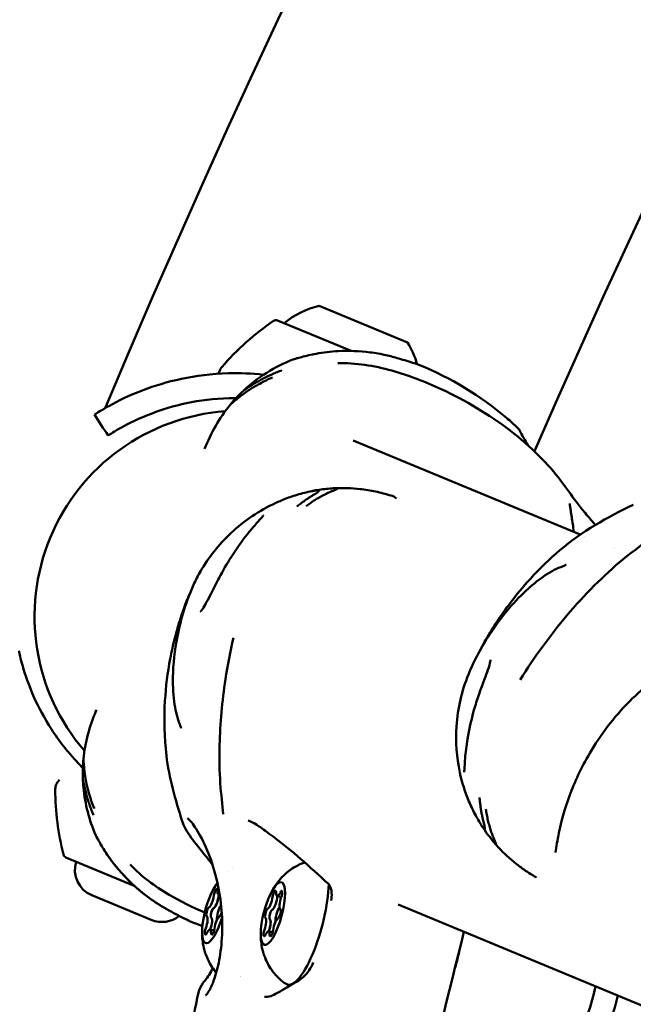
# Model space of a CAD drawing. Units: millimetres. Extents: x -239 to 7561, y 10713 to 18555.
# Drawn here: x 2678 to 2768, y 14718 to 14862 of the extents above; entities that cross this region are included whole.
import ezdxf

# ---------------------------------------------------------------- set-up
doc = ezdxf.new("R2010")
doc.units = ezdxf.units.MM
doc.layers.add('MD_Visible', color=7, linetype='Continuous', lineweight=50)
doc.styles.get("Standard").update_dxf_attribs({"font": 'arial.ttf'})
doc.dimstyles.new('BySEC', dxfattribs={"dimtxt": 360, "dimasz": 180, "dimexe": 1.25, "dimexo": 0.625, "dimtad": 1, "dimdec": 1, "dimlfac": 0.1, "dimrnd": 5, "dimtxsty": 'Standard', "dimcen": 20, "dimse1": 1, "dimse2": 1, "dimclrd": 256, "dimadec": 0, "dimazin": 0, "dimtfac": 1, "dimtdec": 1, "dimtmove": 1, "dimatfit": 3, "dimfxl": 1, "dimlwd": 5, "dimarcsym": 0})

# ---------------------------------------------------------------- blocks, each defined once
blk = doc.blocks.new('CustomObjectsInViewport8_0')
at = {"layer": 'MD_Visible'}
for p, q in [((669.74, 3374.91), (682.67, 3369.55)), ((674.45, 3368.31), (663.64, 3372.79)), ((707.96, 3341.43), (674.73, 3355.2)), ((708.64, 3341.15), (708.64, 3341.15)), ((712.9, 3339.39), (712.9, 3339.39)), ((632.64, 3294.12), (642.65, 3289.98)), ((645.15, 3284.97), (636.46, 3288.57)), ((654.99, 3288.72), (655.17, 3288.67)), ((655.2, 3288.66), (655.2, 3288.66)), ((663.58, 3288.48), (664.2, 3288.31)), ((681.32, 3287.2), (725.78, 3268.78)), ((653.75, 3283.55), (654.34, 3283.4)), ((662.34, 3283.32), (662.93, 3283.16))]:
    blk.add_line(p, q, dxfattribs=at)
at = {"layer": 'MD_Visible', "extrusion": (0, 0, -1)}
for centre, radius, start, end in [((-1979.5, 2797.24), 1454.37, 22.76104, 67.23898), ((-672.36, 3363.2), 12, 49.9253, 77.3959), ((-685.71, 3339.75), 40, 40.9114, 55.5386), ((-663.41, 3372.23), 0.6, 55.5386, 112.5), ((-672.54, 3363.12), 12, 147.6041, 164.3957), ((-658.2, 3329.41), 30.15, 319.2656, 85.7344), ((-671.09, 3304.22), 40, 345.9783, 359.7213), ((-632.87, 3294.68), 0.6, 292.5, 345.9783), ((-638.01, 3292.31), 4.05, 292.5, 17.0618), ((-646.7, 3288.71), 4.05, 231.2114, 292.5)]:
    blk.add_arc(centre, radius, start, end, dxfattribs=at)
at = {"layer": 'MD_Visible'}
blk.add_arc((1979.5, 2797.24), 1394.07, 113.51788, 156.47799, dxfattribs=at)
for centre, major_axis, ratio, start_param, end_param in [((697.98, 3356.11), (0.51, 1.14), 0.999999, -0.66869, -0.331711), ((671.6, 3290.79), (0.508, 0.552), 0.040271, 3.141593, 3.141733), ((653.87, 3288.08), (-0.34, -1.25), 0.277423, 0.200131, 2.027166), ((655.33, 3289.97), (-0.34, -1.25), 0.277423, 5.436119, 6.681429), ((655.24, 3288.63), (-0.182, -0.676), 0.277423, 4.676798, 5.168758), ((655.33, 3289.97), (-0.34, -1.25), 0.277423, 0.446116, 0.446145), ((663.92, 3289.73), (-0.34, -1.25), 0.277423, 5.436119, 7.263154), ((663.82, 3288.39), (-0.182, -0.676), 0.277423, 4.676798, 5.168758), ((654.52, 3287.91), (-0.34, -1.25), 0.277423, 0.200131, 2.027166), ((655.3, 3285.89), (-0.39, -1.45), 0.277423, 3.825323, 5.527427), ((655.83, 3288.03), (-0.34, -1.25), 0.277423, 5.315817, 6.005407), ((655.83, 3288.03), (-0.34, -1.25), 0.277423, 5.209875, 5.209927), ((662.46, 3287.84), (-0.34, -1.25), 0.277423, 0.200131, 2.027166), ((663.11, 3287.67), (-0.34, -1.25), 0.277423, 0.200131, 2.027166), ((664.41, 3287.79), (-0.34, -1.25), 0.277423, 4.388922, 6.215956), ((654.12, 3285.98), (-0.182, -0.676), 0.277423, 4.77884, 6.215956), ((654.12, 3285.98), (-0.182, -0.676), 0.277423, 3.341724, 4.77884), ((655.83, 3288.03), (-0.34, -1.25), 0.277423, 6.11527, 6.11528), ((662.71, 3285.75), (-0.182, -0.676), 0.277423, 4.77884, 6.215956), ((662.71, 3285.75), (-0.182, -0.676), 0.277423, 3.341724, 4.77884), ((663.89, 3285.65), (-0.39, -1.45), 0.277423, 3.825323, 5.527427), ((652.92, 3284.25), (-0.34, -1.25), 0.277423, 1.247329, 3.074363), ((653.57, 3284.07), (-0.34, -1.25), 0.277423, 1.247329, 3.074363), ((654.87, 3284.19), (-0.34, -1.25), 0.277423, 3.341724, 5.168758), ((661.5, 3284.01), (-0.34, -1.25), 0.277423, 1.247329, 3.074363), ((662.15, 3283.83), (-0.34, -1.25), 0.277423, 1.247329, 3.074363), ((663.46, 3283.95), (-0.34, -1.25), 0.277423, 3.341724, 5.168758), ((653.41, 3282.3), (-0.34, -1.25), 0.277423, 2.294526, 4.121561), ((653.91, 3283.32), (-0.182, -0.676), 0.277423, 4.388922, 4.444637), ((662, 3282.06), (-0.34, -1.25), 0.277423, 2.294526, 4.121561), ((662.5, 3283.08), (-0.182, -0.676), 0.277423, 4.388922, 4.444637), ((706.79, 3274.09), (-2.86, -10.62), 0.277423, 1.309521, 1.719925), ((711.24, 3272.89), (-1.82, -6.76), 0.277423, 0.423328, 1.792477)]:
    blk.add_ellipse(centre, major_axis=major_axis, ratio=ratio, start_param=start_param, end_param=end_param, dxfattribs=at)
at = {"layer": 'MD_Visible', "extrusion": (0, 0, -1)}
for centre, major_axis, ratio, start_param, end_param in [((654.37, 3286.14), (1.24, 4.59), 0.277423, 1.672145, 5.786544), ((667.6, 3284.65), (2.47, 9.17), 0.277423, 0.848657, 3.235542), ((654.58, 3288.8), (0.182, 0.676), 0.277423, 4.25602, 7.130251), ((655.23, 3288.63), (0.182, 0.676), 0.277423, 4.25602, 4.74798), ((663.17, 3288.56), (0.182, 0.676), 0.277423, 4.25602, 7.130251), ((663.82, 3288.39), (0.182, 0.676), 0.277423, 4.25602, 4.74798), ((664.07, 3288.54), (0.182, 0.676), 0.277423, 5.303217, 8.177449), ((654.53, 3287.9), (0.34, 1.25), 0.277423, 1.114427, 2.941461), ((663.11, 3287.67), (0.34, 1.25), 0.277423, 1.114427, 2.941461), ((653.47, 3286.16), (0.182, 0.676), 0.277423, 3.208822, 6.083054), ((654.12, 3285.99), (0.182, 0.676), 0.277423, 5.413242, 6.083054), ((655.27, 3286.11), (0.182, 0.676), 0.277423, 1.518305, 2.941461), ((662.06, 3285.92), (0.182, 0.676), 0.277423, 3.208822, 6.083054), ((662.71, 3285.75), (0.182, 0.676), 0.277423, 5.413242, 6.083054), ((663.86, 3285.87), (0.182, 0.676), 0.277423, 0.067229, 2.941461), ((653.57, 3284.07), (0.34, 1.25), 0.277423, 0.067229, 1.894264), ((654.12, 3285.99), (0.182, 0.676), 0.277423, 3.208822, 3.878634), ((662.16, 3283.83), (0.34, 1.25), 0.277423, 0.067229, 1.894264), ((662.71, 3285.75), (0.182, 0.676), 0.277423, 3.208822, 3.878634), ((653.26, 3283.49), (0.182, 0.676), 0.277423, 2.161624, 5.035856), ((653.91, 3283.32), (0.182, 0.676), 0.277423, 4.980141, 5.035856), ((654.16, 3283.47), (0.182, 0.676), 0.277423, 1.114427, 3.988659), ((661.85, 3283.26), (0.182, 0.676), 0.277423, 2.161624, 5.035856), ((662.5, 3283.08), (0.182, 0.676), 0.277423, 4.980141, 5.035856), ((662.75, 3283.23), (0.182, 0.676), 0.277423, 1.114427, 3.988659), ((653.64, 3275.66), (-0.57, 0.487), 0.810724, 6.283023, 6.283059), ((659.01, 3284.89), (2.47, 9.17), 0.277423, 2.589944, 2.589947)]:
    blk.add_ellipse(centre, major_axis=major_axis, ratio=ratio, start_param=start_param, end_param=end_param, dxfattribs=at)
blk.add_ellipse((662.96, 3285.9), major_axis=(1.24, 4.59), ratio=0.277423, dxfattribs=at)
at = {"layer": 'MD_Visible'}
for points, knots in [([(667.17, 3367.42), (667.82, 3367.6), (668.55, 3367.77), (670.34, 3368.09), (671.43, 3368.23), (674.07, 3368.36), (675.67, 3368.3), (677.99, 3368), (678.76, 3367.87), (680.15, 3367.55), (680.79, 3367.38), (682.22, 3366.97), (683.03, 3366.71), (683.65, 3366.5)], [0, 0, 0, 0, 0.249503, 0.249503, 0.58862, 0.58862, 1.058137, 1.058137, 1.292452, 1.292452, 1.498304, 1.498304, 1.783988, 1.783988, 1.783988, 1.783988]), ([(665.9, 3367.05), (665.91, 3367.06), (665.92, 3367.06), (665.94, 3367.06), (665.94, 3367.07), (665.95, 3367.07), (665.95, 3367.07), (665.96, 3367.07), (665.96, 3367.07), (665.96, 3367.07), (665.96, 3367.07), (665.97, 3367.07), (665.97, 3367.08), (665.98, 3367.08), (665.99, 3367.08), (666.06, 3367.1), (666.15, 3367.13), (666.4, 3367.21), (666.57, 3367.25), (666.88, 3367.34), (667.02, 3367.38), (667.17, 3367.42)], [0, 0, 0, 0, 0.0033039, 0.0033039, 0.0050705, 0.0050705, 0.0065167, 0.0065167, 0.0081497, 0.0081497, 0.011274, 0.011274, 0.0200869, 0.0200869, 0.0465336, 0.0465336, 0.1267889, 0.1267889, 0.2103732, 0.2103732, 0.2665734, 0.2665734, 0.2665734, 0.2665734]), ([(672.48, 3366.52), (675.07, 3366.57), (677.77, 3366.17), (682.84, 3364.72), (685.27, 3363.8), (691.2, 3361.06), (694.65, 3359), (699.23, 3355.49), (700.68, 3354.23), (703.15, 3351.74), (704.22, 3350.52), (705.96, 3348.21), (706.69, 3347.15), (707.79, 3345.7), (708.2, 3345.19), (708.81, 3344.44), (709.05, 3344.17), (709.35, 3343.82), (709.44, 3343.71), (709.54, 3343.6), (709.57, 3343.57), (709.6, 3343.53), (709.6, 3343.52), (709.61, 3343.51), (709.62, 3343.51), (709.62, 3343.5), (709.62, 3343.5), (709.63, 3343.49), (709.63, 3343.49), (709.64, 3343.48), (709.65, 3343.48), (709.65, 3343.47)], [0, 0, 0, 0, 0.827231, 0.827231, 1.601677, 1.601677, 2.785381, 2.785381, 3.379797, 3.379797, 3.908605, 3.908605, 4.370976, 4.370976, 4.658614, 4.658614, 4.877804, 4.877804, 5.024419, 5.024419, 5.099534, 5.099534, 5.13716, 5.13716, 5.155919, 5.155919, 5.165335, 5.165335, 5.170153, 5.170153, 5.175234, 5.175234, 5.175234, 5.175234]), ([(683.65, 3366.5), (683.87, 3366.43), (684.05, 3366.37), (684.3, 3366.28), (684.38, 3366.25), (684.42, 3366.24), (684.42, 3366.24), (684.43, 3366.23), (684.43, 3366.23), (684.44, 3366.23), (684.44, 3366.23), (684.45, 3366.23), (684.45, 3366.23), (684.46, 3366.22), (684.47, 3366.22), (684.48, 3366.22)], [0, 0, 0, 0, 0.0988287, 0.0988287, 0.1965764, 0.1965764, 0.2097686, 0.2097686, 0.2163619, 0.2163619, 0.2198176, 0.2198176, 0.2217989, 0.2217989, 0.2240733, 0.2240733, 0.2240733, 0.2240733]), ([(636.84, 3358.98), (636.84, 3358.98), (636.99, 3359.07), (638.54, 3360.09), (643.09, 3362.41), (649.33, 3364.36), (655.56, 3365.18), (659.85, 3365.02), (661.6, 3364.83)], [1.57097, 1.57097, 1.57097, 1.57097, 1.645596, 1.944795, 2.243995, 2.468394, 2.692794, 2.843241, 2.843241, 2.843241, 2.843241]), ([(655.02, 3364.98), (655.05, 3365.14), (655.1, 3365.3), (655.25, 3365.63), (655.35, 3365.8), (655.48, 3365.94)], [0.4073216, 0.4073216, 0.4073216, 0.4073216, 0.4564753, 0.4564753, 0.5150985, 0.5150985, 0.5150985, 0.5150985]), ([(664.29, 3365.48), (664.05, 3365.4), (663.58, 3365.21), (662.88, 3364.91), (662.2, 3364.6), (661.55, 3364.28), (660.93, 3363.94), (660.35, 3363.6), (659.82, 3363.28), (659.36, 3362.98), (658.97, 3362.72), (658.71, 3362.53), (658.65, 3362.49), (658.65, 3362.49)], [0, 0, 0, 0, 0.0871261, 0.1784135, 0.2697009, 0.3609882, 0.4522756, 0.543563, 0.6348504, 0.7261378, 0.8174252, 0.9087126, 0.9994903, 0.9994903, 0.9994903, 0.9994903]), ([(684.48, 3366.22), (689.06, 3364.36), (693.41, 3361.73), (697.74, 3358.03), (698.3, 3357.53), (698.84, 3357.02)], [0, 0, 0, 0, 1.485533, 1.485533, 1.709125, 1.709125, 1.709125, 1.709125]), ([(656.69, 3360.41), (656.7, 3360.41), (656.81, 3360.52), (657.26, 3360.92), (657.85, 3361.41), (658.55, 3361.94), (659.32, 3362.5), (660.15, 3363.01), (661.04, 3363.52), (661.95, 3364), (662.58, 3364.28), (662.9, 3364.42)], [0.0003059, 0.0003059, 0.0003059, 0.0003059, 0.1115965, 0.223193, 0.3347896, 0.4463861, 0.5579826, 0.6695791, 0.7811757, 0.8927722, 1, 1, 1, 1]), ([(657.57, 3361.41), (657.23, 3361.41), (656.9, 3361.4), (656.57, 3361.39), (654.33, 3361.33), (652.22, 3361.06), (650.32, 3360.65), (648.42, 3360.25), (646.72, 3359.72), (645.28, 3359.17), (643.34, 3358.44), (641.85, 3357.68), (640.79, 3357.09), (639.73, 3356.5), (639.11, 3356.09), (638.9, 3355.96), (638.85, 3355.93), (638.82, 3355.91), (638.82, 3355.91)], [1.707504, 1.707504, 1.707504, 1.707504, 1.84411, 1.84411, 1.84411, 2.766165, 2.766165, 2.766165, 3.688219, 3.688219, 3.688219, 4.917626, 4.917626, 4.917626, 6.147032, 6.147032, 6.147032, 6.453669, 6.453669, 6.453669, 6.453669]), ([(652.57, 3336.37), (653.79, 3338.39), (655.36, 3340.31), (659.12, 3343.71), (661.4, 3345.19), (664.06, 3346.35), (664.28, 3346.44), (665.16, 3346.8), (665.82, 3347.03), (667.22, 3347.44), (667.95, 3347.63), (668.67, 3347.78)], [0, 0, 0, 0, 0.767035, 0.767035, 1.577738, 1.577738, 1.649335, 1.649335, 1.864362, 1.864362, 2.088134, 2.088134, 2.088134, 2.088134]), ([(667.84, 3345.57), (667.85, 3345.58), (667.86, 3345.59), (668.31, 3345.93), (668.71, 3346.2), (669.09, 3346.45), (669.13, 3346.47), (669.37, 3346.62), (669.55, 3346.73), (669.81, 3346.88), (669.89, 3346.93), (670.17, 3347.08), (670.33, 3347.17), (670.51, 3347.26), (670.54, 3347.28), (670.65, 3347.34), (670.72, 3347.37), (670.81, 3347.41), (670.83, 3347.42), (670.86, 3347.44), (670.88, 3347.44), (670.89, 3347.45), (670.89, 3347.45), (670.9, 3347.46), (670.9, 3347.46), (670.91, 3347.46), (670.91, 3347.46), (670.91, 3347.46), (670.93, 3347.47), (670.98, 3347.49), (671.03, 3347.51), (671.08, 3347.54), (671.08, 3347.54), (671.12, 3347.55), (671.15, 3347.57), (671.18, 3347.58), (671.19, 3347.59), (671.21, 3347.59), (671.21, 3347.6), (671.22, 3347.6), (671.24, 3347.61), (671.25, 3347.61), (671.25, 3347.61), (671.26, 3347.61), (671.26, 3347.62), (671.27, 3347.62), (671.31, 3347.64), (671.39, 3347.67), (671.42, 3347.69), (671.48, 3347.71), (671.49, 3347.72), (671.53, 3347.73), (671.54, 3347.74), (671.55, 3347.75), (671.56, 3347.75), (671.57, 3347.75), (671.57, 3347.75), (671.57, 3347.76), (671.58, 3347.76), (671.6, 3347.77), (671.63, 3347.78), (671.81, 3347.86), (671.96, 3347.92), (672.09, 3347.98), (672.1, 3347.98), (672.13, 3348), (672.15, 3348), (672.28, 3348.06), (672.37, 3348.11), (672.41, 3348.14), (672.41, 3348.14), (672.44, 3348.18), (672.4, 3348.2), (672.28, 3348.2)], [0, 0, 0, 0, 0.002558, 0.002558, 0.125, 0.125, 0.137456, 0.137456, 0.210567, 0.210567, 0.25, 0.25, 0.34767, 0.34767, 0.375, 0.375, 0.4375, 0.4375, 0.46875, 0.46875, 0.484375, 0.484375, 0.492187, 0.492187, 0.496094, 0.496094, 0.499512, 0.499512, 0.503659, 0.503659, 0.528772, 0.528772, 0.53125, 0.53125, 0.546875, 0.546875, 0.552161, 0.552161, 0.554688, 0.554688, 0.558594, 0.560547, 0.561523, 0.561523, 0.5625, 0.5625, 0.59375, 0.59375, 0.609375, 0.609375, 0.617188, 0.617188, 0.621094, 0.621094, 0.623047, 0.623047, 0.624023, 0.624023, 0.625, 0.625, 0.640334, 0.640334, 0.742259, 0.742259, 0.75, 0.75, 0.766611, 0.766611, 0.875, 0.875, 0.883109, 0.883109, 1, 1, 1, 1]), ([(668.49, 3347.74), (668.83, 3347.81), (669.18, 3347.88), (670.21, 3348.05), (670.9, 3348.12), (671.75, 3348.18), (671.92, 3348.19), (672.08, 3348.2)], [0.0347495, 0.0347495, 0.0347495, 0.0347495, 0.143904, 0.143904, 0.3534543, 0.3534543, 0.4035003, 0.4035003, 0.4035003, 0.4035003]), ([(668.67, 3347.78), (668.67, 3347.78), (668.87, 3347.82), (669.23, 3347.88), (669.47, 3347.89), (669.56, 3347.89)], [0.8161804, 0.8161804, 0.8161804, 0.8161804, 0.8174252, 0.9087126, 1, 1, 1, 1]), ([(672.08, 3348.2), (673.29, 3348.26), (674.51, 3348.22), (676.48, 3348), (677.25, 3347.88), (678.37, 3347.63), (678.75, 3347.54), (679.51, 3347.34), (679.9, 3347.23), (680.26, 3347.13)], [0, 0, 0, 0, 0.3645196, 0.3645196, 0.5958687, 0.5958687, 0.7111054, 0.7111054, 0.8327583, 0.8327583, 0.8327583, 0.8327583]), ([(695.79, 3328.69), (696.4, 3329.61), (697.03, 3330.49), (698.6, 3332.55), (699.61, 3333.77), (702.02, 3336.42), (703.48, 3337.83), (708.22, 3341.86), (711.95, 3343.96), (715.73, 3345.78)], [0.005899, 0.005899, 0.005899, 0.005899, 0.361208, 0.361208, 0.840932, 0.840932, 1.447348, 1.447348, 2.712545, 2.712545, 2.712545, 2.712545]), ([(706.45, 3345.96), (706.45, 3345.96), (706.45, 3345.95), (706.44, 3345.94), (706.45, 3345.87), (706.47, 3345.64), (706.5, 3345.44), (706.55, 3345.12), (706.57, 3345.03), (706.63, 3344.65), (706.68, 3344.31), (706.83, 3343.32), (706.94, 3342.6), (707.03, 3341.82)], [0.0780003, 0.0780003, 0.0780003, 0.0780003, 0.0931131, 0.0931131, 0.2023994, 0.2023994, 0.3533728, 0.3533728, 0.4089305, 0.4089305, 0.576148, 0.576148, 0.862211, 0.862211, 0.862211, 0.862211]), ([(652.68, 3330.54), (652.85, 3330.81), (653.03, 3331.12), (653.44, 3331.87), (653.68, 3332.33), (654.3, 3333.54), (654.68, 3334.33), (655.64, 3336.12), (656.23, 3337.15), (657.61, 3339.31), (658.43, 3340.45), (659.59, 3341.92), (659.96, 3342.36), (660.49, 3342.97), (660.67, 3343.17), (661.01, 3343.56), (661.18, 3343.74), (661.33, 3343.91)], [0, 0, 0, 0, 0.128382, 0.128382, 0.293546, 0.293546, 0.555801, 0.555801, 0.905649, 0.905649, 1.34014, 1.34014, 1.539023, 1.539023, 1.641036, 1.641036, 1.744264, 1.744264, 1.744264, 1.744264]), ([(661.33, 3343.91), (661.38, 3343.97), (661.43, 3344.03), (661.5, 3344.12), (661.53, 3344.15), (661.56, 3344.2), (661.56, 3344.21), (661.57, 3344.21), (661.57, 3344.21), (661.57, 3344.21)], [0, 0, 0, 0, 0.0407008, 0.0407008, 0.0769289, 0.0769289, 0.1027686, 0.1027686, 0.1031591, 0.1031591, 0.1031591, 0.1031591]), ([(699.19, 3320.15), (701.2, 3323.41), (703.55, 3326.62), (708.6, 3332.6), (711.42, 3335.44), (715.84, 3339.11), (717.57, 3340.26), (718.88, 3341.35)], [0, 0, 0, 0, 1.163955, 1.163955, 2.36401, 2.36401, 3.070293, 3.070293, 3.070293, 3.070293]), ([(649.31, 3313.62), (648.97, 3314.46), (648.73, 3315.45), (648.38, 3317.75), (648.3, 3319.12), (648.35, 3322.45), (648.57, 3324.47), (649.49, 3329.11), (650.29, 3331.78), (651.78, 3334.99), (652.15, 3335.69), (652.57, 3336.37)], [0, 0, 0, 0, 0.38518, 0.38518, 0.840665, 0.840665, 1.469428, 1.469428, 2.293632, 2.293632, 2.531399, 2.531399, 2.531399, 2.531399]), ([(691.59, 3320.9), (692.43, 3322.97), (693.52, 3324.94), (696.27, 3329.18), (698.1, 3331.39), (700.85, 3333.94), (701.69, 3334.64), (703.41, 3335.83), (704.3, 3336.34), (705.12, 3336.65)], [0, 0, 0, 0, 0.669076, 0.669076, 1.543241, 1.543241, 1.917828, 1.917828, 2.313471, 2.313471, 2.313471, 2.313471]), ([(705.12, 3336.65), (705.3, 3336.72), (705.47, 3336.79), (705.71, 3336.89), (705.8, 3336.93), (705.89, 3336.97), (705.92, 3336.98), (705.94, 3336.99), (705.94, 3336.99), (705.94, 3336.99)], [0, 0, 0, 0, 0.0809021, 0.0809021, 0.140786, 0.140786, 0.1765019, 0.1765019, 0.192564, 0.192564, 0.192564, 0.192564]), ([(652.38, 3330.16), (652.38, 3330.16), (652.38, 3330.16), (652.4, 3330.17), (652.42, 3330.2), (652.48, 3330.27), (652.53, 3330.33), (652.61, 3330.44), (652.65, 3330.49), (652.68, 3330.54)], [0.1117873, 0.1117873, 0.1117873, 0.1117873, 0.1257862, 0.1257862, 0.1612676, 0.1612676, 0.2046098, 0.2046098, 0.2324652, 0.2324652, 0.2324652, 0.2324652]), ([(649.68, 3299.43), (648.69, 3302.56), (647.75, 3305.76), (647.06, 3311.69), (647, 3314.39), (647.28, 3319.13), (647.54, 3321.2), (648.12, 3324.27), (648.36, 3325.31), (648.84, 3327.2), (649.12, 3328.17), (649.43, 3329.15)], [0, 0, 0, 0, 0.990264, 0.990264, 1.795783, 1.795783, 2.419437, 2.419437, 2.748711, 2.748711, 3.089016, 3.089016, 3.089016, 3.089016]), ([(693.31, 3324.45), (693.6, 3325.02), (693.9, 3325.58), (694.71, 3327), (695.24, 3327.85), (695.79, 3328.69)], [1.5410511, 1.5410511, 1.5410511, 1.5410511, 1.7305809, 1.7305809, 2.0316038, 2.0316038, 2.0316038, 2.0316038]), ([(655.67, 3300.47), (655.59, 3301.8), (655.37, 3303.34), (655.14, 3306.74), (655.1, 3308.67), (655.23, 3313.74), (655.53, 3317), (656.33, 3322.26), (656.71, 3324.3), (657.17, 3326.3)], [0, 0, 0, 0, 0.545442, 0.545442, 1.161532, 1.161532, 2.139909, 2.139909, 2.758913, 2.758913, 2.758913, 2.758913]), ([(743.37, 3325.63), (742.9, 3325.73), (742.41, 3325.82), (738.78, 3326.4), (735.48, 3326.38), (729.1, 3325.31), (725.94, 3324.24), (720.16, 3321.23), (717.47, 3319.25), (712.88, 3314.67), (710.9, 3311.99), (708.12, 3307.25), (707.14, 3305.12), (705.68, 3301.18), (705.18, 3299.36), (704.64, 3296.62), (704.47, 3295.69), (704.35, 3294.85)], [0.837034, 0.837034, 0.837034, 0.837034, 0.987281, 0.987281, 1.968587, 1.968587, 2.948516, 2.948516, 3.925257, 3.925257, 4.900143, 4.900143, 5.688566, 5.688566, 6.480013, 6.480013, 7.014236, 7.014236, 7.014236, 7.014236]), ([(625.76, 3324.38), (625.76, 3324.38), (625.76, 3324.35), (625.78, 3324.29), (625.83, 3324.04), (625.98, 3323.31), (626.32, 3322.15), (626.65, 3320.99), (627.17, 3319.39), (628.02, 3317.5), (628.65, 3316.09), (629.48, 3314.52), (630.53, 3312.89), (631.59, 3311.26), (632.89, 3309.57), (634.43, 3307.95), (634.66, 3307.71), (634.89, 3307.47), (635.13, 3307.23)], [19.363664, 19.363664, 19.363664, 19.363664, 19.670503, 19.670503, 19.670503, 20.89991, 20.89991, 20.89991, 22.129316, 22.129316, 22.129316, 23.051371, 23.051371, 23.051371, 23.973426, 23.973426, 23.973426, 24.110028, 24.110028, 24.110028, 24.110028]), ([(694.76, 3322.59), (694.8, 3322.74), (694.83, 3322.88), (694.84, 3323.01), (694.85, 3323.04), (694.85, 3323.07), (694.85, 3323.08), (694.85, 3323.08), (694.85, 3323.08), (694.85, 3323.08)], [0, 0, 0, 0, 0.0685417, 0.0685417, 0.098603, 0.098603, 0.1214454, 0.1214454, 0.1220762, 0.1220762, 0.1220762, 0.1220762]), ([(691.01, 3307.05), (691.02, 3307.16), (691.03, 3307.28), (691.06, 3307.78), (691.08, 3308.19), (691.19, 3309.5), (691.3, 3310.47), (691.69, 3312.82), (692.01, 3314.27), (692.63, 3316.44), (692.87, 3317.18), (693.35, 3318.57), (693.59, 3319.22), (694, 3320.34), (694.18, 3320.81), (694.5, 3321.73), (694.65, 3322.2), (694.76, 3322.59)], [0, 0, 0, 0, 0.05175, 0.05175, 0.207426, 0.207426, 0.533439, 0.533439, 0.980109, 0.980109, 1.212926, 1.212926, 1.422527, 1.422527, 1.581982, 1.581982, 1.749353, 1.749353, 1.749353, 1.749353]), ([(693.58, 3298.71), (693.44, 3298.94), (693.3, 3299.16), (693, 3299.67), (692.84, 3299.96), (692.32, 3300.92), (691.98, 3301.61), (691.1, 3303.69), (690.65, 3305.13), (689.86, 3308.8), (689.7, 3311.1), (690.03, 3315.96), (690.64, 3318.56), (691.59, 3320.9)], [0, 0, 0, 0, 0.081774, 0.081774, 0.178755, 0.178755, 0.410773, 0.410773, 0.863061, 0.863061, 1.557794, 1.557794, 2.384081, 2.384081, 2.384081, 2.384081]), ([(635.21, 3308.55), (635.44, 3310.95), (636.11, 3313.32), (637.06, 3315.61), (637.09, 3315.68), (637.12, 3315.75)], [0.0000013, 0.0000013, 0.0000013, 0.0000013, 0.7226167, 0.7226167, 0.7445546, 0.7445546, 0.7445546, 0.7445546]), ([(649.51, 3313.07), (649.51, 3313.07), (649.51, 3313.09), (649.48, 3313.17), (649.46, 3313.23), (649.4, 3313.4), (649.35, 3313.51), (649.31, 3313.62)], [3.5842837, 3.5842837, 3.5842837, 3.5842837, 3.6261562, 3.6261562, 3.6763089, 3.6763089, 3.7359395, 3.7359395, 3.7359395, 3.7359395]), ([(636.78, 3301.3), (636.78, 3301.31), (636.77, 3301.33), (636.52, 3301.96), (636.33, 3302.52), (636.16, 3303.06), (636.15, 3303.11), (636.04, 3303.45), (635.97, 3303.71), (635.87, 3304.08), (635.84, 3304.2), (635.74, 3304.6), (635.69, 3304.84), (635.63, 3305.09), (635.62, 3305.14), (635.59, 3305.31), (635.57, 3305.41), (635.55, 3305.53), (635.54, 3305.57), (635.53, 3305.62), (635.53, 3305.63), (635.53, 3305.65), (635.53, 3305.66), (635.52, 3305.67), (635.52, 3305.67), (635.52, 3305.68), (635.52, 3305.68), (635.52, 3305.69), (635.52, 3305.71), (635.51, 3305.79), (635.49, 3305.86), (635.48, 3305.93), (635.48, 3305.94), (635.47, 3305.99), (635.47, 3306.03), (635.46, 3306.09), (635.46, 3306.11), (635.45, 3306.13), (635.45, 3306.13), (635.45, 3306.15), (635.45, 3306.17), (635.44, 3306.19), (635.44, 3306.19), (635.44, 3306.2), (635.44, 3306.2), (635.44, 3306.23), (635.43, 3306.28), (635.41, 3306.4), (635.41, 3306.45), (635.39, 3306.54), (635.39, 3306.57), (635.38, 3306.61), (635.38, 3306.63), (635.38, 3306.66), (635.38, 3306.66), (635.38, 3306.68), (635.38, 3306.68), (635.37, 3306.69), (635.37, 3306.7), (635.37, 3306.74), (635.36, 3306.78), (635.33, 3307.07), (635.3, 3307.32), (635.28, 3307.56), (635.28, 3307.58), (635.27, 3307.63), (635.27, 3307.67), (635.25, 3307.93), (635.24, 3308.13), (635.23, 3308.29), (635.23, 3308.3), (635.22, 3308.46), (635.21, 3308.55), (635.21, 3308.55)], [0, 0, 0, 0, 0.002558, 0.002558, 0.125, 0.125, 0.137456, 0.137456, 0.210567, 0.210567, 0.25, 0.25, 0.34767, 0.34767, 0.375, 0.375, 0.4375, 0.4375, 0.46875, 0.46875, 0.484375, 0.484375, 0.492187, 0.492187, 0.496094, 0.496094, 0.499512, 0.499512, 0.503659, 0.503659, 0.528772, 0.528772, 0.53125, 0.53125, 0.546875, 0.546875, 0.552161, 0.552161, 0.554688, 0.554688, 0.558594, 0.560547, 0.561523, 0.561523, 0.5625, 0.5625, 0.59375, 0.59375, 0.609375, 0.609375, 0.617188, 0.617188, 0.621094, 0.621094, 0.623047, 0.623047, 0.624023, 0.624023, 0.625, 0.625, 0.640334, 0.640334, 0.742259, 0.742259, 0.75, 0.75, 0.766611, 0.766611, 0.875, 0.875, 0.883109, 0.883109, 1, 1, 1, 1]), ([(690.97, 3306.62), (690.97, 3306.62), (690.97, 3306.62), (690.97, 3306.63), (690.97, 3306.65), (690.98, 3306.7), (690.99, 3306.75), (691, 3306.88), (691.01, 3306.96), (691.01, 3307.05)], [0.2041222, 0.2041222, 0.2041222, 0.2041222, 0.2093411, 0.2093411, 0.2352752, 0.2352752, 0.2723615, 0.2723615, 0.3144915, 0.3144915, 0.3144915, 0.3144915]), ([(631.09, 3304.03), (631.09, 3304.23), (631.12, 3304.44), (631.25, 3304.84), (631.34, 3305.03), (631.54, 3305.31), (631.63, 3305.41), (631.72, 3305.5)], [0, 0, 0, 0, 0.0614494, 0.0614494, 0.1242853, 0.1242853, 0.1635258, 0.1635258, 0.1635258, 0.1635258]), ([(637.03, 3297.35), (636.05, 3299.55), (635.45, 3301.95), (635.17, 3304.8), (635.14, 3305.25), (635.13, 3305.7)], [0, 0, 0, 0, 0.7239018, 0.7239018, 0.8593557, 0.8593557, 0.8593557, 0.8593557]), ([(693.23, 3302.89), (693.25, 3302.67), (693.29, 3302.24), (693.37, 3301.61), (693.46, 3301), (693.56, 3300.42), (693.68, 3299.88), (693.79, 3299.39), (693.9, 3298.95), (693.97, 3298.59), (694.02, 3298.32), (694, 3298.2), (693.93, 3298.25), (693.88, 3298.31)], [0, 0, 0, 0, 0.087126, 0.178413, 0.269701, 0.360988, 0.452276, 0.543563, 0.63485, 0.726138, 0.817425, 0.908713, 1, 1, 1, 1]), ([(695.54, 3296.11), (695.61, 3296.03), (695.67, 3296), (695.57, 3296.28), (695.37, 3296.74), (695.14, 3297.33), (694.88, 3298), (694.67, 3298.73), (694.46, 3299.53), (694.29, 3300.35), (694.2, 3300.93), (694.17, 3301.21)], [0, 0, 0, 0, 0.111597, 0.223193, 0.33479, 0.446386, 0.557983, 0.669579, 0.781176, 0.892772, 1, 1, 1, 1]), ([(654.12, 3293.07), (653.77, 3293.5), (653.42, 3293.93), (652.36, 3295.29), (651.62, 3296.16), (650.37, 3297.9), (649.9, 3298.73), (649.68, 3299.43)], [0.352438, 0.352438, 0.352438, 0.352438, 0.551257, 0.551257, 0.991725, 0.991725, 1.455234, 1.455234, 1.455234, 1.455234]), ([(653.11, 3273.93), (653.11, 3273.93), (653.16, 3273.97), (653.36, 3274.17), (653.51, 3274.38), (653.9, 3275.07), (654.14, 3275.63), (654.65, 3277.08), (654.9, 3278.04), (655.31, 3280.2), (655.46, 3281.46), (655.57, 3284.08), (655.54, 3285.49), (655.26, 3288.31), (655, 3289.76), (654.31, 3292.56), (653.87, 3293.94), (652.83, 3296.38), (652.25, 3297.48), (651.49, 3298.66), (651.27, 3298.97), (650.91, 3299.42), (650.76, 3299.58), (650.58, 3299.76), (650.52, 3299.81), (650.46, 3299.85), (650.45, 3299.85), (650.45, 3299.85)], [0.178363, 0.178363, 0.178363, 0.178363, 0.347235, 0.347235, 0.583997, 0.583997, 0.917592, 0.917592, 1.304447, 1.304447, 1.711663, 1.711663, 2.128241, 2.128241, 2.562531, 2.562531, 3.023716, 3.023716, 3.493665, 3.493665, 3.69633, 3.69633, 3.862382, 3.862382, 3.965794, 3.965794, 4.024584, 4.024584, 4.024584, 4.024584]), ([(671.1, 3290.24), (669.74, 3291.49), (668.37, 3292.74), (665.78, 3295), (664.47, 3296.02), (662.52, 3297.53), (661.79, 3298.09), (660.77, 3298.78), (660.43, 3299), (659.81, 3299.35), (659.54, 3299.47), (659.32, 3299.53)], [0, 0, 0, 0, 0.553996, 0.553996, 1.05855, 1.05855, 1.376675, 1.376675, 1.555833, 1.555833, 1.74665, 1.74665, 1.74665, 1.74665]), ([(693.88, 3298.31), (693.83, 3298.36), (693.73, 3298.49), (693.61, 3298.66), (693.58, 3298.71)], [0, 0, 0, 0, 0.1, 0.1355627, 0.1355627, 0.1355627, 0.1355627]), ([(637.66, 3296.19), (637.5, 3296.47), (637.37, 3296.72), (637.17, 3297.08), (637.1, 3297.2), (637.07, 3297.26), (637.07, 3297.27), (637.06, 3297.28), (637.06, 3297.28), (637.06, 3297.29), (637.06, 3297.29), (637.05, 3297.3), (637.05, 3297.3), (637.05, 3297.3), (637.05, 3297.3), (637.05, 3297.31), (637.05, 3297.31), (637.04, 3297.32), (637.04, 3297.32), (637.04, 3297.33), (637.03, 3297.34), (637.03, 3297.35)], [0, 0, 0, 0, 0.117699, 0.117699, 0.2235547, 0.2235547, 0.2434536, 0.2434536, 0.2532345, 0.2532345, 0.2581756, 0.2581756, 0.2596167, 0.2596167, 0.2608716, 0.2608716, 0.2619904, 0.2619904, 0.2638735, 0.2638735, 0.265863, 0.265863, 0.265863, 0.265863]), ([(637.66, 3296.19), (637.5, 3296.47), (637.36, 3296.73), (637.21, 3297), (637.17, 3297.07), (637.12, 3297.18), (637.1, 3297.22), (637.08, 3297.25), (637.07, 3297.26), (637.07, 3297.27), (637.07, 3297.27), (637.07, 3297.27), (637.07, 3297.27), (637.07, 3297.27)], [0, 0, 0, 0, 0.1203635, 0.1203635, 0.1723517, 0.1723517, 0.2190844, 0.2190844, 0.2425196, 0.2425196, 0.2510226, 0.2510226, 0.2513171, 0.2513171, 0.2513171, 0.2513171]), ([(649.97, 3285.19), (649.62, 3285.36), (649.2, 3285.57), (648.24, 3286.08), (647.66, 3286.4), (646.22, 3287.23), (645.35, 3287.8), (643.48, 3289.2), (642.48, 3290.08), (640.5, 3292.12), (639.52, 3293.32), (638.32, 3295.08), (637.97, 3295.65), (637.66, 3296.19)], [0, 0, 0, 0, 0.17088, 0.17088, 0.384193, 0.384193, 0.697359, 0.697359, 1.089184, 1.089184, 1.557362, 1.557362, 1.784279, 1.784279, 1.784279, 1.784279]), ([(649.97, 3285.19), (649.61, 3285.36), (649.2, 3285.58), (648.23, 3286.09), (647.65, 3286.41), (646.21, 3287.25), (645.34, 3287.81), (643.47, 3289.22), (642.46, 3290.1), (640.48, 3292.14), (639.5, 3293.35), (638.31, 3295.09), (637.96, 3295.66), (637.66, 3296.19)], [0, 0, 0, 0, 0.171805, 0.171805, 0.385548, 0.385548, 0.697959, 0.697959, 1.092016, 1.092016, 1.560043, 1.560043, 1.783769, 1.783769, 1.783769, 1.783769]), ([(701.55, 3291.18), (701.38, 3291.28), (701.2, 3291.39), (700.67, 3291.72), (700.32, 3291.94), (699.5, 3292.49), (699.03, 3292.84), (697.66, 3293.92), (696.8, 3294.73), (695.83, 3295.77), (695.66, 3295.96), (695.49, 3296.16)], [0.0332973, 0.0332973, 0.0332973, 0.0332973, 0.0957975, 0.0957975, 0.2204434, 0.2204434, 0.393842, 0.393842, 0.745648, 0.745648, 0.8219459, 0.8219459, 0.8219459, 0.8219459]), ([(652.99, 3286.05), (651.19, 3286.81), (649.44, 3287.68), (645.65, 3289.87), (643.71, 3291.37), (642.07, 3293.06)], [3.837786, 3.837786, 3.837786, 3.837786, 4.421484, 4.421484, 5.17142, 5.17142, 5.17142, 5.17142]), ([(662.81, 3289.16), (662.94, 3289.39), (663.08, 3289.63), (663.41, 3290.15), (663.61, 3290.43), (664.11, 3291.04), (664.42, 3291.38), (665.27, 3292.13), (665.81, 3292.55), (666.9, 3293.11), (667.24, 3293.26), (667.62, 3293.39)], [0.7819376, 0.7819376, 0.7819376, 0.7819376, 0.9342096, 0.9342096, 1.0864817, 1.0864817, 1.2387537, 1.2387537, 1.3910258, 1.3910258, 1.4486717, 1.4486717, 1.4486717, 1.4486717]), ([(654.22, 3289.4), (654.35, 3289.63), (654.49, 3289.87), (654.71, 3290.22), (654.77, 3290.31), (654.84, 3290.4)], [0.7819376, 0.7819376, 0.7819376, 0.7819376, 0.9342096, 0.9342096, 0.9851668, 0.9851668, 0.9851668, 0.9851668]), ([(671.5, 3287.81), (671.56, 3288.17), (671.59, 3288.55), (671.56, 3289.14), (671.52, 3289.37), (671.43, 3289.7), (671.38, 3289.82), (671.27, 3290.04), (671.19, 3290.15), (671.1, 3290.24)], [0, 0, 0, 0, 0.1114983, 0.1114983, 0.179347, 0.179347, 0.216076, 0.216076, 0.2551037, 0.2551037, 0.2551037, 0.2551037]), ([(653.86, 3285.52), (653.86, 3285.56), (653.86, 3285.6), (653.87, 3285.73), (653.89, 3285.82), (653.91, 3285.94), (653.92, 3285.96), (653.92, 3285.99), (653.95, 3286.08), (653.97, 3286.17), (654.03, 3286.33), (654.06, 3286.4), (654.09, 3286.46)], [0.3903109, 0.3903109, 0.3903109, 0.3903109, 0.4076558, 0.4076558, 0.4356133, 0.4356133, 0.4441845, 0.4441845, 0.4441845, 0.4714579, 0.4714579, 0.4980688, 0.4980688, 0.4980688, 0.4980688]), ([(662.45, 3285.28), (662.45, 3285.32), (662.45, 3285.37), (662.46, 3285.49), (662.47, 3285.58), (662.5, 3285.7), (662.51, 3285.72), (662.51, 3285.75), (662.53, 3285.84), (662.56, 3285.93), (662.62, 3286.09), (662.65, 3286.16), (662.68, 3286.22)], [0.3903109, 0.3903109, 0.3903109, 0.3903109, 0.4076558, 0.4076558, 0.4356133, 0.4356133, 0.4441845, 0.4441845, 0.4441845, 0.4714579, 0.4714579, 0.4980688, 0.4980688, 0.4980688, 0.4980688]), ([(650.75, 3284.8), (650.75, 3284.81), (650.74, 3284.81), (650.73, 3284.81), (650.73, 3284.81), (650.72, 3284.82), (650.72, 3284.82), (650.72, 3284.82), (650.71, 3284.82), (650.71, 3284.82), (650.7, 3284.82), (650.69, 3284.83), (650.68, 3284.84), (650.62, 3284.87), (650.53, 3284.91), (650.29, 3285.03), (650.14, 3285.1), (649.97, 3285.19)], [0, 0, 0, 0, 0.0023775, 0.0023775, 0.0043153, 0.0043153, 0.0062952, 0.0062952, 0.0099902, 0.0099902, 0.019884, 0.019884, 0.0495627, 0.0495627, 0.1395137, 0.1395137, 0.2243179, 0.2243179, 0.2243179, 0.2243179]), ([(650.69, 3284.83), (650.69, 3284.83), (650.69, 3284.83), (650.69, 3284.83), (650.68, 3284.84), (650.65, 3284.85), (650.6, 3284.88), (650.44, 3284.96), (650.29, 3285.03), (650.07, 3285.14), (650.02, 3285.16), (649.97, 3285.19)], [0.1549544, 0.1549544, 0.1549544, 0.1549544, 0.1568165, 0.1568165, 0.1787338, 0.1787338, 0.2448022, 0.2448022, 0.3392919, 0.3392919, 0.3644543, 0.3644543, 0.3644543, 0.3644543]), ([(654.68, 3277.26), (654.64, 3277.3), (654.61, 3277.34), (654.02, 3278.05), (653.67, 3278.67), (653.12, 3279.86), (652.96, 3280.39), (652.74, 3281.3), (652.69, 3281.69), (652.61, 3282.38), (652.6, 3282.68), (652.6, 3283.11), (652.6, 3283.25), (652.6, 3283.39)], [4.9642531, 4.9642531, 4.9642531, 4.9642531, 4.9710868, 4.9710868, 5.0986212, 5.0986212, 5.2508932, 5.2508932, 5.4031653, 5.4031653, 5.5554373, 5.5554373, 5.6341498, 5.6341498, 5.6341498, 5.6341498]), ([(664.9, 3275.58), (664.17, 3276.07), (663.61, 3276.61), (662.61, 3277.81), (662.26, 3278.43), (661.71, 3279.62), (661.55, 3280.15), (661.33, 3281.06), (661.28, 3281.45), (661.2, 3282.14), (661.19, 3282.44), (661.18, 3282.87), (661.18, 3283.01), (661.19, 3283.15)], [4.8727896, 4.8727896, 4.8727896, 4.8727896, 4.9710868, 4.9710868, 5.0986212, 5.0986212, 5.2508932, 5.2508932, 5.4031653, 5.4031653, 5.5554373, 5.5554373, 5.6341498, 5.6341498, 5.6341498, 5.6341498]), ([(690.94, 3283.21), (686.48, 3265.14), (681.91, 3246.6), (674, 3223.87), (671.78, 3217.99), (669.41, 3213.39)], [0.49881, 0.49881, 0.49881, 0.49881, 6.059263, 6.059263, 7.992428, 7.992428, 7.992428, 7.992428]), ([(689.62, 3277.91), (689.71, 3278.18), (689.79, 3278.46), (690.05, 3279.41), (690.21, 3280.11), (690.34, 3280.78)], [1.0970345, 1.0970345, 1.0970345, 1.0970345, 1.1822076, 1.1822076, 1.3943997, 1.3943997, 1.3943997, 1.3943997]), ([(666.52, 3275.95), (666.82, 3276.12), (667.13, 3276.34), (667.72, 3276.88), (668.02, 3277.22), (668.5, 3277.94), (668.71, 3278.32), (668.88, 3278.71)], [0, 0, 0, 0, 0.1220936, 0.1220936, 0.2588685, 0.2588685, 0.3866881, 0.3866881, 0.3866881, 0.3866881]), ([(653.07, 3276.15), (653.24, 3276.35), (653.44, 3276.62), (653.82, 3277.23), (654, 3277.56), (654.17, 3277.92)], [0, 0, 0, 0, 0.1479505, 0.1479505, 0.2801261, 0.2801261, 0.2801261, 0.2801261]), ([(652.06, 3274.35), (652.15, 3274.81), (652.39, 3275.27), (652.83, 3275.86), (652.95, 3276.01), (653.07, 3276.15)], [0, 0, 0, 0, 0.2897607, 0.2897607, 0.3817609, 0.3817609, 0.3817609, 0.3817609]), ([(661.73, 3273.75), (661.98, 3273.68), (662.28, 3273.69), (662.92, 3273.89), (663.24, 3274.05), (663.75, 3274.35), (663.88, 3274.42), (664.42, 3274.73), (664.88, 3275), (665.74, 3275.5), (666.12, 3275.72), (666.52, 3275.95)], [0, 0, 0, 0, 0.3014913, 0.3014913, 0.5371783, 0.5371783, 0.6080642, 0.6080642, 0.8218406, 0.8218406, 0.9790469, 0.9790469, 0.9790469, 0.9790469]), ([(653.56, 3211.81), (652.28, 3212.63), (651.09, 3213.61), (648.67, 3216.13), (647.51, 3217.78), (645.7, 3221.29), (645.05, 3223.2), (644.24, 3226.86), (644.04, 3228.67), (643.9, 3233), (644.09, 3235.48), (644.68, 3240.31), (645.08, 3242.67), (645.87, 3246.57), (646.2, 3248.03), (646.64, 3249.84), (646.7, 3250.11), (646.83, 3250.65), (646.9, 3250.93), (647.17, 3252.04), (647.36, 3252.88), (648.12, 3256.11), (648.69, 3258.52), (650.22, 3265.34), (651.16, 3269.87), (652.06, 3274.35)], [0.124287, 0.124287, 0.124287, 0.124287, 0.578764, 0.578764, 1.172242, 1.172242, 1.778155, 1.778155, 2.373543, 2.373543, 3.254933, 3.254933, 4.100853, 4.100853, 4.598758, 4.598758, 4.679968, 4.679968, 4.765885, 4.765885, 5.024095, 5.024095, 5.7702, 5.7702, 7.151468, 7.151468, 7.151468, 7.151468])]:
    blk.add_open_spline(points, degree=3, knots=knots, dxfattribs=at)
for points in [[(658.65, 3362.49), (660.72, 3364.45), (663.24, 3366.02), (665.9, 3367.05)], [(672.48, 3366.52), (672.47, 3366.52), (672.47, 3366.52), (672.47, 3366.52)], [(683.95, 3366.4), (683.95, 3366.4), (683.95, 3366.4), (683.95, 3366.4)], [(656.69, 3360.41), (657.3, 3361.14), (657.95, 3361.84), (658.65, 3362.49)], [(657.85, 3361.4), (657.85, 3361.4), (657.85, 3361.4), (657.85, 3361.4)], [(652.96, 3353.98), (653.9, 3356.27), (655.11, 3358.5), (656.69, 3360.41)], [(638.82, 3355.91), (638.16, 3356.93), (637.5, 3357.95), (636.84, 3358.98)], [(698.84, 3357.02), (698.84, 3357.02), (698.84, 3357.02), (698.84, 3357.02)], [(699.1, 3356.69), (699.48, 3355.95), (699.89, 3355.21), (700.32, 3354.5)], [(699.1, 3356.69), (699.1, 3356.69), (699.1, 3356.69), (699.1, 3356.69)], [(699.17, 3356.54), (699.17, 3356.55), (699.17, 3356.55), (699.16, 3356.56)], [(679.96, 3353.04), (679.96, 3353.04), (679.96, 3353.04), (679.96, 3353.04)], [(669.56, 3347.89), (669.64, 3347.89), (669.74, 3347.86), (669.69, 3347.76), (669.49, 3347.6), (669.19, 3347.4), (668.83, 3347.17), (668.4, 3346.9), (667.95, 3346.61), (667.48, 3346.28), (666.99, 3345.92), (666.65, 3345.66), (666.49, 3345.53)], [(672.28, 3348.2), (672.23, 3348.2), (672.16, 3348.2), (672.08, 3348.2)], [(680.26, 3347.13), (680.53, 3347.06), (680.82, 3346.93), (681.05, 3346.68)], [(715.75, 3345.79), (715.75, 3345.79), (715.75, 3345.79), (715.75, 3345.79)], [(709.65, 3343.47), (709.81, 3343.27), (709.97, 3343.08), (710.13, 3342.88)], [(709.65, 3343.47), (709.65, 3343.47), (709.65, 3343.47), (709.65, 3343.47)], [(713.15, 3339.52), (713.15, 3339.52), (713.15, 3339.52), (713.15, 3339.52)], [(652.57, 3336.37), (652.57, 3336.37), (652.57, 3336.37), (652.57, 3336.37)], [(705.12, 3336.65), (705.12, 3336.65), (705.12, 3336.65), (705.12, 3336.65)], [(649.42, 3329.11), (649.86, 3330.49), (650.37, 3331.86), (650.97, 3333.18)], [(650.98, 3333.2), (650.98, 3333.2), (650.98, 3333.2), (650.98, 3333.2)], [(693.3, 3324.43), (693.3, 3324.43), (693.3, 3324.43), (693.3, 3324.43)], [(635.13, 3305.7), (635.1, 3306.65), (635.13, 3307.61), (635.21, 3308.55)], [(635.12, 3305.79), (635.1, 3306.68), (635.13, 3307.57), (635.21, 3308.46)], [(635.33, 3307.03), (635.33, 3307.03), (635.33, 3307.03), (635.33, 3307.03)], [(635.13, 3305.7), (635.13, 3305.71), (635.14, 3305.63), (635.19, 3305.31), (635.28, 3304.86), (635.4, 3304.32), (635.55, 3303.71), (635.72, 3303.06), (635.92, 3302.39), (636.15, 3301.7), (636.41, 3301), (636.6, 3300.52), (636.7, 3300.29)], [(635.13, 3305.7), (635.13, 3305.7), (635.13, 3305.7), (635.13, 3305.7)], [(631.09, 3304.03), (631.09, 3304.03), (631.09, 3304.03), (631.09, 3304.03)], [(655.67, 3300.47), (655.67, 3300.47), (655.67, 3300.47), (655.67, 3300.47)], [(695.5, 3296.16), (694.78, 3296.99), (694.12, 3297.86), (693.54, 3298.79)], [(695.5, 3296.16), (695.51, 3296.14), (695.52, 3296.12), (695.54, 3296.11)], [(642.07, 3293.07), (642.07, 3293.07), (642.07, 3293.06), (642.07, 3293.06)], [(656.34, 3292.07), (656.34, 3292.07), (656.34, 3292.07), (656.34, 3292.07)], [(657.11, 3292.66), (657.11, 3292.66), (657.11, 3292.66), (657.11, 3292.66)], [(652.64, 3284.05), (652.01, 3284.29), (651.38, 3284.54), (650.75, 3284.8)], [(671.05, 3284.01), (671.05, 3284.01), (671.05, 3284.01), (671.05, 3284.01)], [(652.06, 3274.35), (652.06, 3274.35), (652.06, 3274.35), (652.06, 3274.35)], [(710.23, 3275.22), (710.15, 3274.94), (710.07, 3274.66), (709.99, 3274.38)]]:
    blk.add_open_spline(points, degree=3, dxfattribs=at)
blk = doc.blocks.new('*D1')
at = {"lineweight": 5, "transparency": 16777216}
blk.add_line((181.3, 10892.88), (181.3, 17541.11), dxfattribs=at)
at = {"transparency": 16777216}
for points in [[(151.3, 17541.11), (211.3, 17541.11), (181.3, 17721.11)], [(151.3, 10892.88), (211.3, 10892.88), (181.3, 10712.88)]]:
    blk.add_solid(points, dxfattribs=at)
at = {"layer": 'Defpoints', "color": 0, "transparency": 16777216}
for p in [(181.3, 17721.11), (4057.13, 17721.11), (4057.13, 10712.88)]:
    blk.add_point(p, dxfattribs=at)
at = {"color": 0, "transparency": 16777216, "insert": (-3.13, 14216.99), "char_height": 360, "attachment_point": 5, "rotation": 90}
blk.add_mtext('700', dxfattribs=at)
blk = doc.blocks.new('*D2')
at = {"lineweight": 5, "transparency": 16777216}
blk.add_line((733.02, 18134.03), (7381.24, 18134.03), dxfattribs=at)
at = {"transparency": 16777216}
for points in [[(733.02, 18164.03), (733.02, 18104.03), (553.02, 18134.03)], [(7381.24, 18164.03), (7381.24, 18104.03), (7561.24, 18134.03)]]:
    blk.add_solid(points, dxfattribs=at)
at = {"layer": 'Defpoints', "color": 0, "transparency": 16777216}
for p in [(7561.24, 18134.03), (553.02, 14216.99), (7561.24, 14216.99)]:
    blk.add_point(p, dxfattribs=at)
at = {"color": 0, "transparency": 16777216, "insert": (4057.13, 18318.46), "char_height": 360, "attachment_point": 5}
blk.add_mtext('700', dxfattribs=at)

msp = doc.modelspace()

# ---------------------------------------------------------------- linework, layer by layer
msp.add_circle((4057.13, 14216.99), 3504.11)

# ---------------------------------------------------------------- block references
at = {"layer": 'MD_Visible'}
msp.add_blockref('CustomObjectsInViewport8_0', (2051.79, 11445.59), dxfattribs=at)

# ---------------------------------------------------------------- dimensions: what is measured, and where the dimension line sits
dim = msp.add_linear_dim(base=(7561.24, 18134.03), p1=(553.02, 14216.99), p2=(7561.24, 14216.99), dimstyle='BySEC')
dim.commit()
dim.dimension.update_dxf_attribs({"geometry": '*D2', "text_midpoint": (4057.13, 18318.46)})
dim = msp.add_linear_dim(base=(181.3, 17721.11), p1=(4057.13, 10712.88), p2=(4057.13, 17721.11), angle=90, dimstyle='BySEC')
dim.commit()
dim.dimension.update_dxf_attribs({"geometry": '*D1', "text_midpoint": (-3.13, 14216.99)})

doc.saveas('drawing.dxf')
